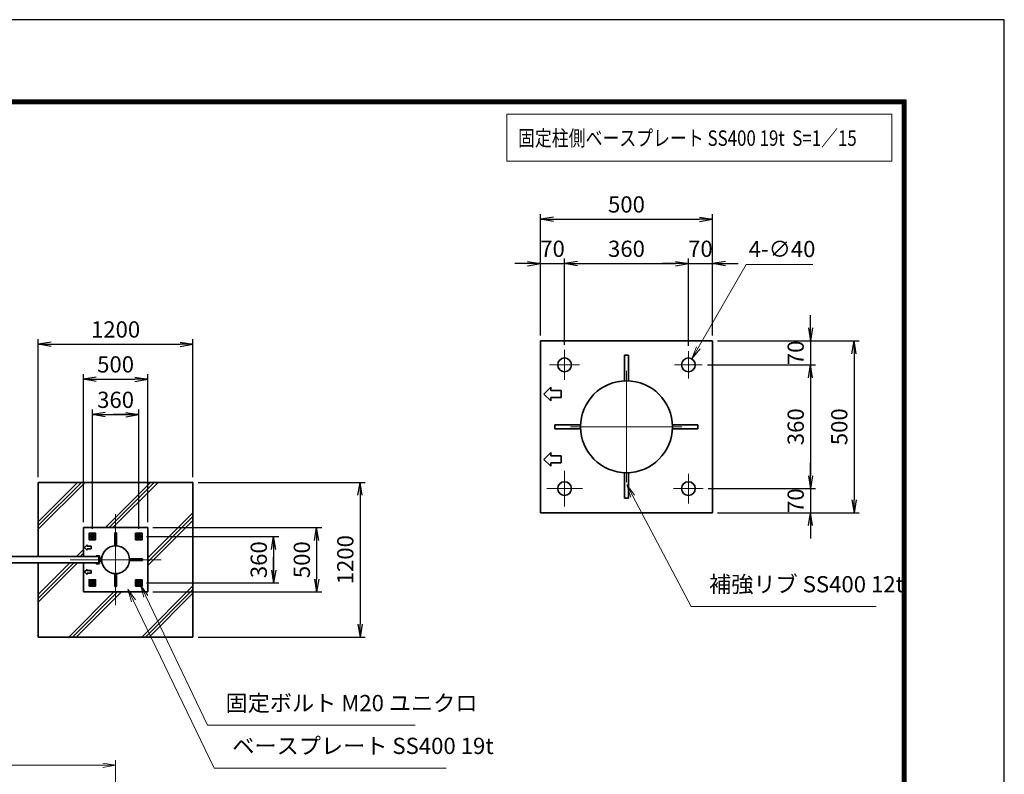
# Model space of a CAD drawing. Units: millimetres. Extents: x 0 to 23760, y 0 to 16800.
# Drawn here: x 16124 to 23760, y 10947 to 16800 of the extents above; entities that cross this region are included whole.
import ezdxf

# ---------------------------------------------------------------- set-up
doc = ezdxf.new("R2010")
doc.units = ezdxf.units.MM
doc.header["$PDMODE"] = 35
for name, pattern in [('AM_ISO02W050', [7.5, 6, -1.5]), ('AM_ISO08W050', [18, 12, -1.5, 3, -1.5]), ('AM_ISO08W050x2', [9, 6, -0.75, 1.5, -0.75])]:
    doc.linetypes.add(name, pattern=pattern)
for name, color, linetype, lineweight in [('AM_0N', 7, 'Continuous', 50), ('AM_4N', 4, 'Continuous', 25), ('AM_7N', 4, 'AM_ISO08W050', 25), ('ハッチング', 8, 'Continuous', 13), ('外形線', 7, 'Continuous', 35), ('寸法線', 4, 'Continuous', 18), ('細線', 2, 'Continuous', 35), ('軸線', 200, 'AM_ISO08W050', 15), ('隠れ線', 140, 'AM_ISO02W050', 18)]:
    doc.layers.add(name, color=color, linetype=linetype, lineweight=lineweight)
doc.layers.add('D-TTL', color=2, linetype='Continuous')
doc.styles.add('ACISOTS', font='simplex.shx', dxfattribs={"width": 0.8, "bigfont": 'bigfont.shx'})
doc.styles.get("Standard").update_dxf_attribs({"font": 'romans.shx', "width": 0.8, "bigfont": 'bigfont.shx'})
doc.dimstyles.new('AM_ISO$0', dxfattribs={"dimtxt": 3.15, "dimasz": 2.5, "dimexe": 1, "dimexo": 1, "dimgap": 1.4, "dimtad": 1, "dimdsep": 46, "dimtxsty": 'ACISOTS', "dimblk": 'OPEN', "dimcen": 0, "dimclrd": 256, "dimclre": 256, "dimclrt": 254, "dimazin": 2, "dimtp": 0.1, "dimtm": 0.1, "dimtfac": 0.71, "dimtix": 1, "dimtmove": 1, "dimatfit": 3, "dimldrblk": 'OPEN', "dimfxl": 1, "dimlwd": -1, "dimlwe": -1, "dimarcsym": 0})
doc.dimstyles.new('AM_ISO$3', dxfattribs={"dimtxt": 3.15, "dimasz": 2.5, "dimexe": 1, "dimexo": 1, "dimgap": 1, "dimtad": 1, "dimtoh": 1, "dimdsep": 46, "dimtxsty": 'ACISOTS', "dimblk": 'OPEN', "dimcen": 0, "dimclrd": 256, "dimclre": 256, "dimclrt": 254, "dimazin": 2, "dimtp": 0.1, "dimtm": 0.1, "dimtfac": 0.71, "dimtix": 1, "dimtofl": 0, "dimtmove": 1, "dimatfit": 0, "dimldrblk": 'OPEN', "dimfxl": 1, "dimlwd": -1, "dimlwe": -1, "dimarcsym": 0})
doc.dimstyles.new('ヒガノ', dxfattribs={"dimscale": 0, "dimtxt": 3.15, "dimasz": 2.5, "dimexe": 1, "dimexo": 1, "dimgap": 1.3, "dimtad": 3, "dimdsep": 46, "dimtxsty": 'STANDARD', "dimblk1": 'OPEN', "dimblk2": 'OPEN', "dimsah": 1, "dimcen": 0, "dimdle": 1, "dimclrd": 4, "dimclre": 256, "dimclrt": 254, "dimadec": 0, "dimazin": 0, "dimtfac": 1, "dimtix": 1, "dimtmove": 1, "dimatfit": 1, "dimldrblk": 'OPEN', "dimfxl": 1, "dimtolj": 1, "dimarcsym": 0})

# ---------------------------------------------------------------- blocks, each defined once
blk = doc.blocks.new('_Open')
at = {"color": 0, "linetype": 'ByBlock', "lineweight": -2}
for p, q in [((-1, 0.167), (0, 0)), ((-1, -0.167), (0, 0)), ((0, 0), (-1, 0))]:
    blk.add_line(p, q, dxfattribs=at)
blk = doc.blocks.new('*D344')
at = {"layer": 'Defpoints', "color": 0}
for p in [(20349.9, 14908), (20163.3, 14309.1), (20349.9, 14239.1)]:
    blk.add_point(p, dxfattribs=at)
at = {"layer": '寸法線', "color": 4, "lineweight": -2}
for p, q in [((20063.3, 14908), (19963.3, 14908)), ((20163.3, 14908), (20349.9, 14908)), ((20449.9, 14908), (20549.9, 14908))]:
    blk.add_line(p, q, dxfattribs=at)
at = {"layer": '寸法線', "lineweight": -2}
for p, q in [((20163.3, 14349.1), (20163.3, 14948)), ((20349.9, 14279.1), (20349.9, 14948))]:
    blk.add_line(p, q, dxfattribs=at)
at = {"layer": '寸法線', "color": 4, "lineweight": -2, "xscale": 100, "yscale": 100, "zscale": 100}
blk.add_blockref('_Open', (20163.3, 14908), dxfattribs=at)
at = {"layer": '寸法線', "color": 4, "lineweight": -2, "xscale": 100, "yscale": 100, "zscale": 100, "rotation": 180}
blk.add_blockref('_Open', (20349.9, 14908), dxfattribs=at)
at = {"layer": '寸法線', "color": 254, "insert": (20256.6, 15023), "char_height": 126, "attachment_point": 5}
blk.add_mtext('\\A1;70', dxfattribs=at)
blk = doc.blocks.new('*D345')
at = {"layer": 'Defpoints', "color": 0}
for p in [(21309.9, 14908), (20349.9, 14239.1), (21309.9, 14229.9)]:
    blk.add_point(p, dxfattribs=at)
at = {"layer": '寸法線', "color": 4, "lineweight": -2}
blk.add_line((20449.9, 14908), (21209.9, 14908), dxfattribs=at)
at = {"layer": '寸法線', "lineweight": -2}
blk.add_line((21309.9, 14269.9), (21309.9, 14948), dxfattribs=at)
at = {"layer": '寸法線', "color": 4, "lineweight": -2, "xscale": 100, "yscale": 100, "zscale": 100, "rotation": 180}
blk.add_blockref('_Open', (20349.9, 14908), dxfattribs=at)
at = {"layer": '寸法線', "color": 4, "lineweight": -2, "xscale": 100, "yscale": 100, "zscale": 100}
blk.add_blockref('_Open', (21309.9, 14908), dxfattribs=at)
at = {"layer": '寸法線', "color": 254, "insert": (20829.9, 15023), "char_height": 126, "attachment_point": 5}
blk.add_mtext('\\A1;360', dxfattribs=at)
blk = doc.blocks.new('*D346')
at = {"layer": 'Defpoints', "color": 0}
for p in [(21496.6, 14908), (21496.6, 14309.1), (21309.9, 14229.9)]:
    blk.add_point(p, dxfattribs=at)
at = {"layer": '寸法線', "color": 4, "lineweight": -2}
for p, q in [((21209.9, 14908), (21109.9, 14908)), ((21309.9, 14908), (21496.6, 14908)), ((21596.6, 14908), (21696.6, 14908))]:
    blk.add_line(p, q, dxfattribs=at)
at = {"layer": '寸法線', "lineweight": -2}
blk.add_line((21496.6, 14349.1), (21496.6, 14948), dxfattribs=at)
at = {"layer": '寸法線', "color": 4, "lineweight": -2, "xscale": 100, "yscale": 100, "zscale": 100}
blk.add_blockref('_Open', (21309.9, 14908), dxfattribs=at)
at = {"layer": '寸法線', "color": 4, "lineweight": -2, "xscale": 100, "yscale": 100, "zscale": 100, "rotation": 180}
blk.add_blockref('_Open', (21496.6, 14908), dxfattribs=at)
at = {"layer": '寸法線', "color": 254, "insert": (21403.3, 15023), "char_height": 126, "attachment_point": 5}
blk.add_mtext('\\A1;70', dxfattribs=at)
blk = doc.blocks.new('*D347')
at = {"layer": 'Defpoints', "color": 0}
for p in [(21496.6, 15252), (20163.3, 14309.1), (21496.6, 14309.1)]:
    blk.add_point(p, dxfattribs=at)
at = {"layer": '寸法線', "lineweight": -2}
for p, q in [((20163.3, 14349.1), (20163.3, 15292)), ((21496.6, 14349.1), (21496.6, 15292))]:
    blk.add_line(p, q, dxfattribs=at)
at = {"layer": '寸法線', "color": 4, "lineweight": -2}
blk.add_line((20263.3, 15252), (21396.6, 15252), dxfattribs=at)
at = {"layer": '寸法線', "color": 4, "lineweight": -2, "xscale": 100, "yscale": 100, "zscale": 100, "rotation": 180}
blk.add_blockref('_Open', (20163.3, 15252), dxfattribs=at)
at = {"layer": '寸法線', "color": 4, "lineweight": -2, "xscale": 100, "yscale": 100, "zscale": 100}
blk.add_blockref('_Open', (21496.6, 15252), dxfattribs=at)
at = {"layer": '寸法線', "color": 254, "insert": (20829.9, 15367), "char_height": 126, "attachment_point": 5}
blk.add_mtext('\\A1;500', dxfattribs=at)
blk = doc.blocks.new('*D348')
at = {"layer": 'Defpoints', "color": 0}
for p in [(21496.6, 14309.1), (21417.3, 14122.5), (22257, 14122.5)]:
    blk.add_point(p, dxfattribs=at)
at = {"layer": '寸法線', "color": 4, "lineweight": -2}
for p, q in [((22257, 14409.1), (22257, 14509.1)), ((22257, 14309.1), (22257, 14122.5)), ((22257, 14022.5), (22257, 13922.5))]:
    blk.add_line(p, q, dxfattribs=at)
at = {"layer": '寸法線', "lineweight": -2}
blk.add_line((21457.3, 14122.5), (22297, 14122.5), dxfattribs=at)
at = {"layer": '寸法線', "color": 4, "lineweight": -2, "xscale": 100, "yscale": 100, "zscale": 100}
for p, rotation in [((22257, 14309.1), 270), ((22257, 14122.5), 90)]:
    blk.add_blockref('_Open', p, dxfattribs=dict(at, rotation=rotation))
at = {"layer": '寸法線', "color": 254, "insert": (22142, 14215.8), "char_height": 126, "attachment_point": 5, "rotation": 90}
blk.add_mtext('\\A1;70', dxfattribs=at)
blk = doc.blocks.new('*D349')
at = {"layer": 'Defpoints', "color": 0}
for p in [(21417.3, 14122.5), (21424.6, 13162.5), (22257, 13162.5)]:
    blk.add_point(p, dxfattribs=at)
at = {"layer": '寸法線', "color": 4, "lineweight": -2}
blk.add_line((22257, 14022.5), (22257, 13262.5), dxfattribs=at)
at = {"layer": '寸法線', "lineweight": -2}
blk.add_line((21464.6, 13162.5), (22297, 13162.5), dxfattribs=at)
at = {"layer": '寸法線', "color": 4, "lineweight": -2, "xscale": 100, "yscale": 100, "zscale": 100}
for p, rotation in [((22257, 14122.5), 90), ((22257, 13162.5), 270)]:
    blk.add_blockref('_Open', p, dxfattribs=dict(at, rotation=rotation))
at = {"layer": '寸法線', "color": 254, "insert": (22142, 13642.5), "char_height": 126, "attachment_point": 5, "rotation": 90}
blk.add_mtext('\\A1;360', dxfattribs=at)
blk = doc.blocks.new('*D350')
at = {"layer": 'Defpoints', "color": 0}
for p in [(21424.6, 13162.5), (21496.6, 12975.8), (22257, 12975.8)]:
    blk.add_point(p, dxfattribs=at)
at = {"layer": '寸法線', "color": 4, "lineweight": -2}
for p, q in [((22257, 13262.5), (22257, 13362.5)), ((22257, 13162.5), (22257, 12975.8)), ((22257, 12875.8), (22257, 12775.8))]:
    blk.add_line(p, q, dxfattribs=at)
at = {"layer": '寸法線', "lineweight": -2}
blk.add_line((21536.6, 12975.8), (22297, 12975.8), dxfattribs=at)
at = {"layer": '寸法線', "color": 4, "lineweight": -2, "xscale": 100, "yscale": 100, "zscale": 100}
for p, rotation in [((22257, 13162.5), 270), ((22257, 12975.8), 90)]:
    blk.add_blockref('_Open', p, dxfattribs=dict(at, rotation=rotation))
at = {"layer": '寸法線', "color": 254, "insert": (22142, 13069.1), "char_height": 126, "attachment_point": 5, "rotation": 90}
blk.add_mtext('\\A1;70', dxfattribs=at)
blk = doc.blocks.new('*D351')
at = {"layer": 'Defpoints', "color": 0}
for p in [(21496.6, 14309.1), (21496.6, 12975.8), (22595, 12975.8)]:
    blk.add_point(p, dxfattribs=at)
at = {"layer": '寸法線', "lineweight": -2}
for p, q in [((21536.6, 14309.1), (22635, 14309.1)), ((21536.6, 12975.8), (22635, 12975.8))]:
    blk.add_line(p, q, dxfattribs=at)
at = {"layer": '寸法線', "color": 4, "lineweight": -2}
blk.add_line((22595, 14209.1), (22595, 13075.8), dxfattribs=at)
at = {"layer": '寸法線', "color": 4, "lineweight": -2, "xscale": 100, "yscale": 100, "zscale": 100}
for p, rotation in [((22595, 14309.1), 90), ((22595, 12975.8), 270)]:
    blk.add_blockref('_Open', p, dxfattribs=dict(at, rotation=rotation))
at = {"layer": '寸法線', "color": 254, "insert": (22480, 13642.5), "char_height": 126, "attachment_point": 5, "rotation": 90}
blk.add_mtext('\\A1;500', dxfattribs=at)
blk = doc.blocks.new('*D352')
at = {"layer": 'Defpoints', "color": 0}
for p in [(21336.6, 14168.7), (21283.3, 14076.3)]:
    blk.add_point(p, dxfattribs=at)
at = {"layer": '寸法線'}
for p, q in [((21758.8, 14902), (21386.5, 14255.4)), ((22274, 14902), (21758.8, 14902))]:
    blk.add_line(p, q, dxfattribs=at)
at = {"layer": '寸法線', "xscale": 100, "yscale": 100, "zscale": 100, "rotation": 240.0685776410639}
blk.add_blockref('_Open', (21336.6, 14168.7), dxfattribs=at)
at = {"layer": '寸法線', "color": 254, "insert": (22036.4, 15005), "char_height": 126, "attachment_point": 5, "style": 'ACISOTS'}
blk.add_mtext('4-∅40', dxfattribs=at)
blk = doc.blocks.new('*S287')
at = {"layer": '寸法線', "linetype": 'Continuous'}
for p, q in [((667024.6, 2733246), (666977.9, 2733334.5)), ((667039.3, 2733253.8), (666977.9, 2733334.5)), ((666977.9, 2733334.5), (667009.8, 2733238.3))]:
    blk.add_line(p, q, dxfattribs=at)
at = {"layer": '寸法線'}
for p, q in [((667476.9, 2732389.9), (667024.6, 2733246)), ((668912.9, 2732389.9), (667476.9, 2732389.9))]:
    blk.add_line(p, q, dxfattribs=at)
at = {"layer": '寸法線', "color": 254, "insert": (667616.9, 2732459.9), "char_height": 126, "attachment_point": 7, "style": 'ACISOTS'}
blk.add_mtext('補強リブ SS400 12t', dxfattribs=at)
blk = doc.blocks.new('*U312')
at = {"layer": 'AM_0N'}
for p, q in [((662834.5, 2732949.9), (662819.5, 2732941.3)), ((662819.5, 2732941.3), (662819.5, 2732924)), ((662819.5, 2732924), (662834.5, 2732915.3)), ((662849.5, 2732941.3), (662834.5, 2732949.9)), ((662834.5, 2732915.3), (662849.5, 2732924)), ((662849.5, 2732924), (662849.5, 2732941.3))]:
    blk.add_line(p, q, dxfattribs=at)
for radius in [15, 8.65]:
    blk.add_circle((662834.5, 2732932.6), radius, dxfattribs=at)
at = {"layer": 'AM_4N'}
blk.add_arc((662834.5, 2732932.6), 10, 260, 170, dxfattribs=at)
at = {"layer": 'AM_7N', "color": 6, "linetype": 'AM_ISO08W050x2', "lineweight": 18}
for p, q in [((662815.4, 2732932.6), (662853.5, 2732932.6)), ((662834.5, 2732951.7), (662834.5, 2732913.6))]:
    blk.add_line(p, q, dxfattribs=at)
blk = doc.blocks.new('*U313')
at = {"layer": 'AM_0N'}
for p, q in [((663194.5, 2732949.9), (663179.5, 2732941.3)), ((663179.5, 2732941.3), (663179.5, 2732924)), ((663179.5, 2732924), (663194.5, 2732915.3)), ((663209.5, 2732941.3), (663194.5, 2732949.9)), ((663194.5, 2732915.3), (663209.5, 2732924)), ((663209.5, 2732924), (663209.5, 2732941.3))]:
    blk.add_line(p, q, dxfattribs=at)
for radius in [15, 8.65]:
    blk.add_circle((663194.5, 2732932.6), radius, dxfattribs=at)
at = {"layer": 'AM_4N'}
blk.add_arc((663194.5, 2732932.6), 10, 260, 170, dxfattribs=at)
at = {"layer": 'AM_7N', "color": 6, "linetype": 'AM_ISO08W050x2', "lineweight": 18}
for p, q in [((663175.4, 2732932.6), (663213.5, 2732932.6)), ((663194.5, 2732951.7), (663194.5, 2732913.6))]:
    blk.add_line(p, q, dxfattribs=at)
blk = doc.blocks.new('*U314')
at = {"layer": 'AM_0N'}
for p, q in [((663194.5, 2732589.9), (663179.5, 2732581.3)), ((663179.5, 2732581.3), (663179.5, 2732564)), ((663209.5, 2732581.3), (663194.5, 2732589.9)), ((663209.5, 2732564), (663209.5, 2732581.3)), ((663179.5, 2732564), (663194.5, 2732555.3)), ((663194.5, 2732555.3), (663209.5, 2732564))]:
    blk.add_line(p, q, dxfattribs=at)
for radius in [15, 8.65]:
    blk.add_circle((663194.5, 2732572.6), radius, dxfattribs=at)
at = {"layer": 'AM_4N'}
blk.add_arc((663194.5, 2732572.6), 10, 260, 170, dxfattribs=at)
at = {"layer": 'AM_7N', "color": 6, "linetype": 'AM_ISO08W050x2', "lineweight": 18}
for p, q in [((663194.5, 2732591.7), (663194.5, 2732553.6)), ((663175.4, 2732572.6), (663213.5, 2732572.6))]:
    blk.add_line(p, q, dxfattribs=at)
blk = doc.blocks.new('*U315')
at = {"layer": 'AM_0N'}
for p, q in [((662834.5, 2732589.9), (662819.5, 2732581.3)), ((662819.5, 2732581.3), (662819.5, 2732564)), ((662849.5, 2732581.3), (662834.5, 2732589.9)), ((662849.5, 2732564), (662849.5, 2732581.3)), ((662819.5, 2732564), (662834.5, 2732555.3)), ((662834.5, 2732555.3), (662849.5, 2732564))]:
    blk.add_line(p, q, dxfattribs=at)
for radius in [15, 8.65]:
    blk.add_circle((662834.5, 2732572.6), radius, dxfattribs=at)
at = {"layer": 'AM_4N'}
blk.add_arc((662834.5, 2732572.6), 10, 260, 170, dxfattribs=at)
at = {"layer": 'AM_7N', "color": 6, "linetype": 'AM_ISO08W050x2', "lineweight": 18}
for p, q in [((662834.5, 2732591.7), (662834.5, 2732553.6)), ((662815.4, 2732572.6), (662853.5, 2732572.6))]:
    blk.add_line(p, q, dxfattribs=at)
blk = doc.blocks.new('*D358')
at = {"layer": 'Defpoints', "color": 0}
for p in [(16868, 11017.2), (11615, 9101.2), (16868, 9101.2)]:
    blk.add_point(p, dxfattribs=at)
at = {"layer": '寸法線'}
for p, q in [((11615, 9141.2), (11615, 11057.2)), ((11715, 11017.2), (16768, 11017.2)), ((16868, 9141.2), (16868, 11057.2))]:
    blk.add_line(p, q, dxfattribs=at)
at = {"layer": '寸法線', "xscale": 100, "yscale": 100, "zscale": 100, "rotation": 180}
blk.add_blockref('_Open', (11615, 11017.2), dxfattribs=at)
at = {"layer": '寸法線', "xscale": 100, "yscale": 100, "zscale": 100}
blk.add_blockref('_Open', (16868, 11017.2), dxfattribs=at)
at = {"layer": '寸法線', "color": 254, "insert": (14241.5, 11136.2), "char_height": 126, "attachment_point": 5, "style": 'ACISOTS'}
blk.add_mtext('5253', dxfattribs=at)
blk = doc.blocks.new('*D394')
at = {"layer": 'Defpoints', "color": 0}
for p in [(17118, 12861.3), (17118, 12361.3), (18427.2, 12361.3)]:
    blk.add_point(p, dxfattribs=at)
at = {"layer": '寸法線', "lineweight": -2}
for p, q in [((17158, 12861.3), (18467.2, 12861.3)), ((17158, 12361.3), (18467.2, 12361.3))]:
    blk.add_line(p, q, dxfattribs=at)
at = {"layer": '寸法線', "color": 4, "lineweight": -2}
blk.add_line((18427.2, 12761.3), (18427.2, 12461.3), dxfattribs=at)
at = {"layer": '寸法線', "color": 4, "lineweight": -2, "xscale": 100, "yscale": 100, "zscale": 100}
for p, rotation in [((18427.2, 12861.3), 90), ((18427.2, 12361.3), 270)]:
    blk.add_blockref('_Open', p, dxfattribs=dict(at, rotation=rotation))
at = {"layer": '寸法線', "color": 254, "insert": (18312.2, 12611.3), "char_height": 126, "attachment_point": 5, "rotation": 90}
blk.add_mtext('\\A1;500', dxfattribs=at)
blk = doc.blocks.new('*D395')
at = {"layer": 'Defpoints', "color": 0}
for p in [(17468, 13211.3), (17468, 12011.3), (18764.4, 12011.3)]:
    blk.add_point(p, dxfattribs=at)
at = {"layer": '寸法線', "lineweight": -2}
for p, q in [((17508, 13211.3), (18804.4, 13211.3)), ((17508, 12011.3), (18804.4, 12011.3))]:
    blk.add_line(p, q, dxfattribs=at)
at = {"layer": '寸法線', "color": 4, "lineweight": -2}
blk.add_line((18764.4, 13111.3), (18764.4, 12111.3), dxfattribs=at)
at = {"layer": '寸法線', "color": 4, "lineweight": -2, "xscale": 100, "yscale": 100, "zscale": 100}
for p, rotation in [((18764.4, 13211.3), 90), ((18764.4, 12011.3), 270)]:
    blk.add_blockref('_Open', p, dxfattribs=dict(at, rotation=rotation))
at = {"layer": '寸法線', "color": 254, "insert": (18649.4, 12611.3), "char_height": 126, "attachment_point": 5, "rotation": 90}
blk.add_mtext('\\A1;1200', dxfattribs=at)
blk = doc.blocks.new('*S294')
at = {"layer": '寸法線', "linetype": 'Continuous'}
for p, q in [((663249.6, 2732468.5), (663206.6, 2732558.8)), ((663264.7, 2732475.7), (663206.6, 2732558.8)), ((663206.6, 2732558.8), (663234.6, 2732461.4))]:
    blk.add_line(p, q, dxfattribs=at)
at = {"layer": '寸法線'}
for p, q in [((663727, 2731468.1), (663249.6, 2732468.5)), ((665336.8, 2731468.1), (663727, 2731468.1))]:
    blk.add_line(p, q, dxfattribs=at)
at = {"layer": '寸法線', "color": 254, "insert": (663867, 2731538.1), "char_height": 126, "attachment_point": 7, "style": 'ACISOTS'}
blk.add_mtext('固定ボルト M20 ユニクロ', dxfattribs=at)
blk = doc.blocks.new('*S295')
at = {"layer": '寸法線', "linetype": 'Continuous'}
for p, q in [((663153.2, 2732433.1), (663109.7, 2732523.1)), ((663168.2, 2732440.3), (663109.7, 2732523.1)), ((663109.7, 2732523.1), (663138.2, 2732425.8))]:
    blk.add_line(p, q, dxfattribs=at)
at = {"layer": '寸法線'}
for p, q in [((663779.3, 2731136.2), (663153.2, 2732433.1)), ((665578.2, 2731136.2), (663779.3, 2731136.2))]:
    blk.add_line(p, q, dxfattribs=at)
at = {"layer": '寸法線', "color": 254, "insert": (663919.3, 2731206.2), "char_height": 126, "attachment_point": 7, "style": 'ACISOTS'}
blk.add_mtext('ベースプレート SS400 19t', dxfattribs=at)
blk = doc.blocks.new('*D396')
at = {"layer": 'Defpoints', "color": 0}
for p in [(17067.1, 12791.3), (17067.1, 12431.3), (18093.4, 12431.3)]:
    blk.add_point(p, dxfattribs=at)
at = {"layer": '寸法線', "lineweight": -2}
for p, q in [((17107.1, 12791.3), (18133.4, 12791.3)), ((17107.1, 12431.3), (18133.4, 12431.3))]:
    blk.add_line(p, q, dxfattribs=at)
at = {"layer": '寸法線', "color": 4, "lineweight": -2}
for p, q in [((18093.4, 12791.3), (18093.4, 12431.3)), ((18093.4, 12691.3), (18093.4, 12591.3)), ((18093.4, 12531.3), (18093.4, 12631.3))]:
    blk.add_line(p, q, dxfattribs=at)
at = {"layer": '寸法線', "color": 4, "lineweight": -2, "xscale": 100, "yscale": 100, "zscale": 100}
for p, rotation in [((18093.4, 12791.3), 90), ((18093.4, 12431.3), 270)]:
    blk.add_blockref('_Open', p, dxfattribs=dict(at, rotation=rotation))
at = {"layer": '寸法線', "color": 254, "insert": (17978.4, 12611.3), "char_height": 126, "attachment_point": 5, "rotation": 90}
blk.add_mtext('\\A1;360', dxfattribs=at)
blk = doc.blocks.new('*D397')
at = {"layer": 'Defpoints', "color": 0}
for p in [(17118, 14011.3), (16618, 12861.3), (17118, 12861.3)]:
    blk.add_point(p, dxfattribs=at)
at = {"layer": '寸法線', "lineweight": -2}
for p, q in [((16618, 12901.3), (16618, 14051.3)), ((17118, 12901.3), (17118, 14051.3))]:
    blk.add_line(p, q, dxfattribs=at)
at = {"layer": '寸法線', "color": 4, "lineweight": -2}
blk.add_line((16718, 14011.3), (17018, 14011.3), dxfattribs=at)
at = {"layer": '寸法線', "color": 4, "lineweight": -2, "xscale": 100, "yscale": 100, "zscale": 100, "rotation": 180}
blk.add_blockref('_Open', (16618, 14011.3), dxfattribs=at)
at = {"layer": '寸法線', "color": 4, "lineweight": -2, "xscale": 100, "yscale": 100, "zscale": 100}
blk.add_blockref('_Open', (17118, 14011.3), dxfattribs=at)
at = {"layer": '寸法線', "color": 254, "insert": (16868, 14126.3), "char_height": 126, "attachment_point": 5}
blk.add_mtext('\\A1;500', dxfattribs=at)
blk = doc.blocks.new('*D398')
at = {"layer": 'Defpoints', "color": 0}
for p in [(17468, 14282.2), (16268, 13211.3), (17468, 13211.3)]:
    blk.add_point(p, dxfattribs=at)
at = {"layer": '寸法線', "lineweight": -2}
for p, q in [((16268, 13251.3), (16268, 14322.2)), ((17468, 13251.3), (17468, 14322.2))]:
    blk.add_line(p, q, dxfattribs=at)
at = {"layer": '寸法線', "color": 4, "lineweight": -2}
blk.add_line((16368, 14282.2), (17368, 14282.2), dxfattribs=at)
at = {"layer": '寸法線', "color": 4, "lineweight": -2, "xscale": 100, "yscale": 100, "zscale": 100, "rotation": 180}
blk.add_blockref('_Open', (16268, 14282.2), dxfattribs=at)
at = {"layer": '寸法線', "color": 4, "lineweight": -2, "xscale": 100, "yscale": 100, "zscale": 100}
blk.add_blockref('_Open', (17468, 14282.2), dxfattribs=at)
at = {"layer": '寸法線', "color": 254, "insert": (16868, 14397.2), "char_height": 126, "attachment_point": 5}
blk.add_mtext('\\A1;1200', dxfattribs=at)
blk = doc.blocks.new('*D399')
at = {"layer": 'Defpoints', "color": 0}
for p in [(17048, 13736.3), (16688, 12810.3), (17048, 12810.3)]:
    blk.add_point(p, dxfattribs=at)
at = {"layer": '寸法線', "lineweight": -2}
for p, q in [((16688, 12850.3), (16688, 13776.3)), ((17048, 12850.3), (17048, 13776.3))]:
    blk.add_line(p, q, dxfattribs=at)
at = {"layer": '寸法線', "color": 4, "lineweight": -2}
for p, q in [((16688, 13736.3), (17048, 13736.3)), ((16788, 13736.3), (16888, 13736.3)), ((16948, 13736.3), (16848, 13736.3))]:
    blk.add_line(p, q, dxfattribs=at)
at = {"layer": '寸法線', "color": 4, "lineweight": -2, "xscale": 100, "yscale": 100, "zscale": 100, "rotation": 180}
blk.add_blockref('_Open', (16688, 13736.3), dxfattribs=at)
at = {"layer": '寸法線', "color": 4, "lineweight": -2, "xscale": 100, "yscale": 100, "zscale": 100}
blk.add_blockref('_Open', (17048, 13736.3), dxfattribs=at)
at = {"layer": '寸法線', "color": 254, "insert": (16868, 13851.3), "char_height": 126, "attachment_point": 5}
blk.add_mtext('\\A1;360', dxfattribs=at)

msp = doc.modelspace()

# ---------------------------------------------------------------- hatches: boundary and pattern name
at = {"layer": 'ハッチング'}
h = msp.add_hatch(dxfattribs=at)
h.set_pattern_fill('JIS_RC_10', color=256, scale=40, style=0)
h.set_pattern_definition([(45, (5874.55, 815.36), (-282.843, 282.843), []), (45, (5903.55, 815.36), (-282.843, 282.843), []), (45, (5932.55, 815.36), (-282.843, 282.843), [])])
h.paths.add_polyline_path([(17468.039, 13211.263), (16268.039, 13211.263), (16268.039, 12636.263), (16618.039, 12636.263), (16618.039, 12861.263), (17118.039, 12861.263), (17118.039, 12361.263), (16618.039, 12361.263), (16618.039, 12586.263), (16268.039, 12586.263), (16268.039, 12011.263), (17468.039, 12011.263)])

# ---------------------------------------------------------------- linework, layer by layer
at = {"layer": 'D-TTL', "color": 7}
for points in [[(0, 0), (23760, 0), (23760, 16800), (0, 16800)], [(763.714, 16179.428), (22996.285, 16179.428), (22996.285, 622.286), (763.714, 622.286)], [(770.785, 16172.357), (22989.214, 16172.357), (22989.214, 629.357), (770.785, 629.357)], [(777.857, 16165.286), (22982.143, 16165.286), (22982.143, 636.428), (777.857, 636.428)], [(784.928, 16158.214), (22975.071, 16158.214), (22975.071, 643.5), (784.928, 643.5)], [(792, 16151.143), (22968, 16151.143), (22968, 650.571), (792, 650.571)]]:
    msp.add_lwpolyline(points, close=True, dxfattribs=at)
at = {"layer": '外形線'}
for p, q in [((21496.612, 14309.144), (20163.279, 14309.144)), ((20163.279, 14309.144), (20163.279, 13709.144)), ((21496.612, 12975.81), (21496.612, 14309.144)), ((20813.945, 14196.877), (20813.945, 13998.651)), ((20813.945, 14196.877), (20845.945, 14196.877)), ((20845.945, 14196.877), (20845.945, 13998.651)), ((20163.279, 13709.144), (20163.279, 13575.81)), ((20473.771, 13658.477), (20275.545, 13658.477)), ((20275.545, 13658.477), (20275.545, 13626.477)), ((20275.545, 13626.477), (20473.771, 13626.477)), ((21186.12, 13658.477), (21384.345, 13658.477)), ((21384.345, 13626.477), (21186.12, 13626.477)), ((21384.345, 13658.477), (21384.345, 13626.477)), ((20163.279, 13575.81), (20163.279, 12975.81)), ((20813.945, 13286.303), (20813.945, 13088.077)), ((20845.945, 13088.077), (20845.945, 13286.303)), ((16268.039, 13211.263), (17468.039, 13211.263)), ((16268.039, 12636.263), (16268.039, 13211.263)), ((17468.039, 13211.263), (17468.039, 12011.263)), ((20813.945, 13088.077), (20845.945, 13088.077)), ((20163.279, 12975.81), (21496.612, 12975.81)), ((16618.039, 12861.263), (16618.039, 12636.263)), ((17118.039, 12861.263), (16618.039, 12861.263)), ((17118.039, 12361.263), (17118.039, 12861.263)), ((16718.039, 12642.263), (16738.039, 12642.263)), ((16718.039, 12636.263), (16718.039, 12642.263)), ((16738.039, 12636.263), (16718.039, 12636.263)), ((16738.039, 12586.263), (16738.039, 12636.263)), ((16744.039, 12636.263), (16744.039, 12586.263)), ((16744.039, 12623.763), (16760.613, 12623.763)), ((16268.039, 12011.263), (16268.039, 12586.263)), ((16618.039, 12586.263), (16618.039, 12361.263)), ((16718.039, 12580.263), (16718.039, 12586.263)), ((16718.039, 12586.263), (16738.039, 12586.263)), ((16738.039, 12580.263), (16718.039, 12580.263)), ((16760.613, 12598.763), (16744.039, 12598.763)), ((16618.039, 12361.263), (17118.039, 12361.263)), ((17468.039, 12011.263), (16268.039, 12011.263))]:
    msp.add_line(p, q, dxfattribs=at)
for points in [[(16663.039, 12766.263), (16713.039, 12766.263), (16713.039, 12816.263), (16663.039, 12816.263)], [(17023.039, 12766.263), (17073.039, 12766.263), (17073.039, 12816.263), (17023.039, 12816.263)], [(11738.039, 12636.263), (16738.039, 12636.263), (16738.039, 12586.263), (11738.039, 12586.263)], [(16663.039, 12406.263), (16713.039, 12406.263), (16713.039, 12456.263), (16663.039, 12456.263)], [(17023.039, 12406.263), (17073.039, 12406.263), (17073.039, 12456.263), (17023.039, 12456.263)]]:
    msp.add_lwpolyline(points, close=True, dxfattribs=at)
for centre, radius in [((20349.945, 14122.477), 53.333), ((21309.945, 14122.477), 53.333), ((20829.945, 13642.477), 356.533), ((20349.945, 13162.477), 53.333), ((21309.945, 13162.477), 53.333), ((16868.039, 12611.263), 108.15)]:
    msp.add_circle(centre, radius, dxfattribs=at)
for centre, start, end in [((16738.039, 12636.263), 0, 90), ((16738.039, 12586.263), 270, 0)]:
    msp.add_arc(centre, 6, start, end, dxfattribs=at)
at = {"layer": '寸法線'}
msp.add_lwpolyline([(19901.091, 15701.881), (22888.085, 15701.881), (22888.085, 16067.288), (19901.091, 16067.288)], close=True, dxfattribs=at)
at = {"layer": '細線'}
for p, q in [((20189.945, 13895.81), (20243.279, 13949.144)), ((20243.279, 13949.144), (20243.279, 13922.477)), ((20243.279, 13922.477), (20323.279, 13922.477)), ((20323.279, 13922.477), (20323.279, 13869.144)), ((20243.279, 13842.477), (20189.945, 13895.81)), ((20323.279, 13869.144), (20243.279, 13869.144)), ((20243.279, 13869.144), (20243.279, 13842.477)), ((20189.945, 13389.144), (20243.279, 13442.477)), ((20243.279, 13442.477), (20243.279, 13415.81)), ((20243.279, 13335.81), (20189.945, 13389.144)), ((20243.279, 13415.81), (20323.279, 13415.81)), ((20243.279, 13362.477), (20243.279, 13335.81)), ((20323.279, 13362.477), (20243.279, 13362.477)), ((20323.279, 13415.81), (20323.279, 13362.477)), ((16862.039, 12819.163), (16874.039, 12819.163)), ((16862.039, 12819.163), (16862.039, 12719.247)), ((16874.039, 12819.163), (16874.039, 12719.412)), ((16648.039, 12726.263), (16628.039, 12706.263)), ((16628.039, 12706.263), (16648.039, 12686.263)), ((16648.039, 12726.263), (16648.039, 12716.263)), ((16648.039, 12716.263), (16678.039, 12716.263)), ((16648.039, 12686.263), (16648.039, 12696.263)), ((16678.039, 12696.263), (16648.039, 12696.263)), ((16678.039, 12716.263), (16678.039, 12696.263)), ((16744.039, 12627.763), (16748.039, 12623.763)), ((16976.022, 12617.263), (17075.939, 12617.263)), ((17075.939, 12605.263), (16976.022, 12605.263)), ((17075.939, 12617.263), (17075.939, 12605.263)), ((16648.039, 12536.263), (16628.039, 12516.263)), ((16648.039, 12536.263), (16648.039, 12526.263)), ((16648.039, 12526.263), (16678.039, 12526.263)), ((16678.039, 12526.263), (16678.039, 12506.263)), ((16748.039, 12598.763), (16744.039, 12594.763)), ((16628.039, 12516.263), (16648.039, 12496.263)), ((16678.039, 12506.263), (16648.039, 12506.263)), ((16648.039, 12496.263), (16648.039, 12506.263)), ((16862.039, 12503.28), (16862.039, 12403.363)), ((16874.039, 12403.363), (16874.039, 12503.114)), ((16862.039, 12403.363), (16874.039, 12403.363))]:
    msp.add_line(p, q, dxfattribs=at)
at = {"layer": '軸線'}
for p, q in [((20349.945, 14122.477), (20349.945, 14239.113)), ((21309.945, 14122.477), (21309.945, 14229.874)), ((20349.945, 14122.477), (20233.31, 14122.477)), ((20349.945, 14122.477), (20349.945, 14005.841)), ((20349.945, 14122.477), (20466.581, 14122.477)), ((20829.945, 13642.477), (20829.945, 14075.379)), ((21309.945, 14122.477), (21202.548, 14122.477)), ((21309.945, 14122.477), (21309.945, 14015.079)), ((21309.945, 14122.477), (21417.343, 14122.477)), ((20829.945, 13642.477), (20397.043, 13642.477)), ((20829.945, 13642.477), (21262.848, 13642.477)), ((20829.945, 13642.477), (20829.945, 13209.574)), ((20349.945, 13162.477), (20349.945, 13300.886)), ((21309.945, 13162.477), (21309.945, 13277.132)), ((20349.945, 13162.477), (20211.537, 13162.477)), ((20349.945, 13162.477), (20349.945, 13024.068)), ((20349.945, 13162.477), (20488.354, 13162.477)), ((21309.945, 13162.477), (21195.29, 13162.477)), ((21309.945, 13162.477), (21309.945, 13047.822)), ((21309.945, 13162.477), (21424.601, 13162.477)), ((16868.039, 12611.263), (16868.039, 12964.817)), ((16868.039, 12611.263), (16514.485, 12611.263)), ((16738.039, 12611.263), (16898.534, 12611.263)), ((16868.039, 12611.263), (17221.592, 12611.263)), ((16868.039, 12611.263), (16868.039, 12257.71))]:
    msp.add_line(p, q, dxfattribs=at)
at = {"layer": '隠れ線'}
for centre in [(16688.039, 12791.263), (17048.039, 12791.263), (16688.039, 12431.263), (17048.039, 12431.263)]:
    msp.add_circle(centre, 20, dxfattribs=at)

# ---------------------------------------------------------------- block references
at = {"layer": 'AM_0N'}
for name in ['*U312', '*U313', '*U315', '*U314']:
    msp.add_blockref(name, (-646146.431, -2720141.35), dxfattribs=at)
at = {"layer": '寸法線'}
for name in ['*S287', '*S295', '*S294']:
    msp.add_blockref(name, (-646146.431, -2720141.35), dxfattribs=at)

# ---------------------------------------------------------------- texts
at = {"layer": '外形線', "width": 0.8}
msp.add_text('固定柱側ベースプレート SS400 19t  S=1／15', height=120, dxfattribs=at).set_placement((19988.757, 15821.329))

# ---------------------------------------------------------------- dimensions: what is measured, and where the dimension line sits
at = {"layer": '寸法線'}
for base, p1, p2, dimstyle, override, picture, middle in [((21496.612, 15252.025), (20163.279, 14309.144), (21496.612, 14309.144), 'ヒガノ', {"dimscale": 40, "dimlfac": 0.375}, '*D347', (20829.945, 15367.025)), ((20349.945, 14908.016), (20163.279, 14309.144), (20349.945, 14239.113), 'ヒガノ', {"dimscale": 40, "dimlfac": 0.375, "dimtmove": 2, "dimatfit": 3}, '*D344', (20256.612, 15023.016)), ((21309.945, 14908.016), (20349.945, 14239.113), (21309.945, 14229.874), 'ヒガノ', {"dimscale": 40, "dimlfac": 0.375, "dimse1": 1, "dimtmove": 1, "dimatfit": 3}, '*D345', (20829.945, 15023.016)), ((21496.612, 14908.016), (21309.945, 14229.874), (21496.612, 14309.144), 'ヒガノ', {"dimscale": 40, "dimlfac": 0.375, "dimse1": 1, "dimtmove": 2, "dimatfit": 3}, '*D346', (21403.279, 15023.016)), ((17468.039, 14282.197), (16268.039, 13211.263), (17468.039, 13211.263), 'ヒガノ', {"dimscale": 40}, '*D398', (16868.039, 14397.197)), ((17118.039, 14011.263), (16618.039, 12861.263), (17118.039, 12861.263), 'ヒガノ', {"dimscale": 40}, '*D397', (16868.039, 14126.263)), ((17048.039, 13736.349), (16688.039, 12810.316), (17048.039, 12810.316), 'ヒガノ', {"dimscale": 40}, '*D399', (16868.039, 13851.349)), ((16868.039, 11017.201), (11615.039, 9101.199), (16868.039, 9101.199), 'AM_ISO$0', {"dimscale": 40}, '*D358', (14241.539, 11136.201))]:
    dim = msp.add_linear_dim(base=base, p1=p1, p2=p2, dimstyle=dimstyle, override=override, dxfattribs=at)
    dim.commit()
    dim.dimension.update_dxf_attribs({"geometry": picture, "text_midpoint": middle})
dim = msp.add_diameter_dim_2p(p1=(21283.334, 14076.257), p2=(21336.557, 14168.697), text='4-<>', dimstyle='AM_ISO$3', override={"dimscale": 40, "dimlfac": 0.375}, dxfattribs=at)
dim.commit()
dim.dimension.update_dxf_attribs({"geometry": '*D352', "text_midpoint": (21758.78, 14902.034), "dimtype": 163})
for base, p1, p2, override, picture, middle in [((22257.009, 14122.477), (21496.612, 14309.144), (21417.343, 14122.477), {"dimscale": 40, "dimlfac": 0.375, "dimse1": 1, "dimatfit": 3}, '*D348', (22142.009, 14215.81)), ((22594.984, 12975.81), (21496.612, 14309.144), (21496.612, 12975.81), {"dimscale": 40, "dimlfac": 0.375}, '*D351', (22479.984, 13642.477)), ((22257.009, 13162.477), (21417.343, 14122.477), (21424.601, 13162.477), {"dimscale": 40, "dimlfac": 0.375, "dimse1": 1, "dimtmove": 1, "dimatfit": 3}, '*D349', (22142.009, 13642.477)), ((22257.009, 12975.81), (21424.601, 13162.477), (21496.612, 12975.81), {"dimscale": 40, "dimlfac": 0.375, "dimse1": 1, "dimtmove": 2, "dimatfit": 3}, '*D350', (22142.009, 13069.144)), ((18764.379, 12011.263), (17468.039, 13211.263), (17468.039, 12011.263), {"dimscale": 40}, '*D395', (18649.379, 12611.263)), ((18427.247, 12361.263), (17118.039, 12861.263), (17118.039, 12361.263), {"dimscale": 40}, '*D394', (18312.247, 12611.263)), ((18093.388, 12431.263), (17067.091, 12791.263), (17067.091, 12431.263), {"dimscale": 40}, '*D396', (17978.388, 12611.263))]:
    dim = msp.add_linear_dim(base=base, p1=p1, p2=p2, angle=90, dimstyle='ヒガノ', override=override, dxfattribs=at)
    dim.commit()
    dim.dimension.update_dxf_attribs({"geometry": picture, "text_midpoint": middle})

doc.saveas('drawing.dxf')
